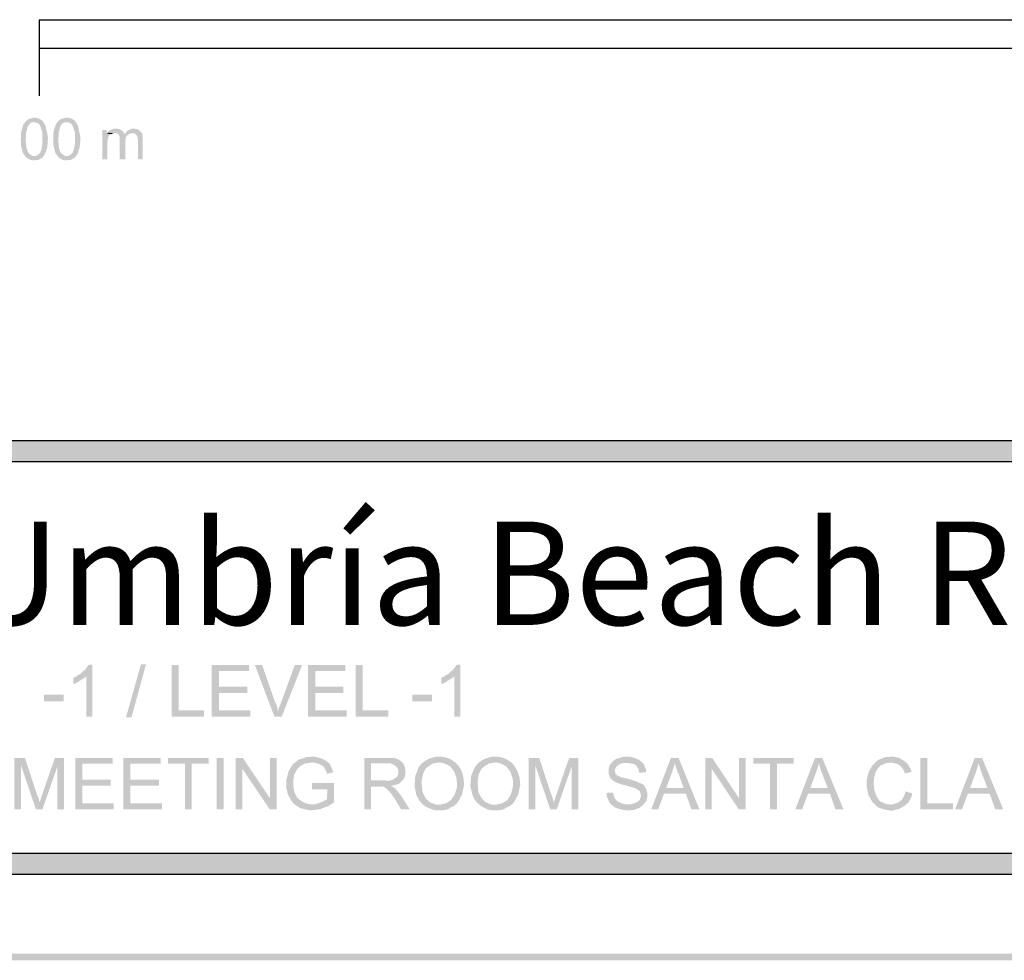
# Model space of a CAD drawing. Units: millimetres. Extents: x 13.6 to 23.6, y 328.4 to 342.7.
# Drawn here: x 18.3 to 20.7, y 328.4 to 330.6 of the extents above; entities that cross this region are included whole.
import ezdxf

# ---------------------------------------------------------------- set-up
doc = ezdxf.new("R2010")
doc.units = ezdxf.units.MM
doc.layers.add('00-I-FORMATO', color=7, linetype='Continuous')
doc.layers.add('P', color=7, linetype='Continuous')
doc.styles.add('MARY', font='arial.ttf', dxfattribs={"height": 1})

msp = doc.modelspace()

# ---------------------------------------------------------------- hatches: boundary and pattern name
at = {"layer": 'P'}
for color, points in [(256, [(18.3018, 330.3038), (18.2992, 330.3046), (18.2965, 330.3046), (18.2921, 330.3073), (18.2886, 330.3082), (18.2833, 330.3135), (18.3045, 330.3143), (18.308, 330.3143), (18.3142, 330.3179), (18.3203, 330.324), (18.3203, 330.3267), (18.323, 330.3293), (18.323, 330.3355), (18.3247, 330.3434), (18.3247, 330.3505), (18.3247, 330.3593), (18.3247, 330.3708), (18.3203, 330.3849), (18.3177, 330.3902), (18.3142, 330.3937), (18.3089, 330.3955), (18.3053, 330.3964), (18.2824, 330.3964), (18.2842, 330.3981), (18.2868, 330.4008), (18.2903, 330.4034), (18.2948, 330.4052), (18.2983, 330.4061), (18.3018, 330.407), (18.308, 330.407), (18.3106, 330.4061), (18.3133, 330.4061), (18.3177, 330.4043), (18.3247, 330.3999), (18.3318, 330.3884), (18.338, 330.3602), (18.3371, 330.3434), (18.3362, 330.3399), (18.3362, 330.3346), (18.3353, 330.3329), (18.3344, 330.3293), (18.3344, 330.3276), (18.3327, 330.324), (18.3318, 330.3223), (18.33, 330.3188), (18.3292, 330.317), (18.3265, 330.3143), (18.3256, 330.3126), (18.3239, 330.3099), (18.3186, 330.3073), (18.3142, 330.3046), (18.308, 330.3046), (18.3053, 330.3038), (18.3018, 330.3038)]), (256, [(18.3794, 330.3038), (18.3777, 330.3046), (18.3741, 330.3046), (18.3706, 330.3073), (18.3671, 330.3082), (18.3618, 330.3135), (18.383, 330.3143), (18.3856, 330.3143), (18.3927, 330.3179), (18.3988, 330.324), (18.3988, 330.3267), (18.4006, 330.3293), (18.4015, 330.3355), (18.4032, 330.3434), (18.4032, 330.3505), (18.4032, 330.3593), (18.4032, 330.3708), (18.3988, 330.3849), (18.3962, 330.3902), (18.3927, 330.3937), (18.3874, 330.3955), (18.3838, 330.3964), (18.3609, 330.3964), (18.3627, 330.3981), (18.3653, 330.4008), (18.3688, 330.4034), (18.3724, 330.4052), (18.3768, 330.4061), (18.3794, 330.407), (18.3856, 330.407), (18.3891, 330.4061), (18.3909, 330.4061), (18.3962, 330.4043), (18.4032, 330.3999), (18.4103, 330.3884), (18.4165, 330.3602), (18.4156, 330.3434), (18.4147, 330.3399), (18.4147, 330.3346), (18.4138, 330.3329), (18.4121, 330.3293), (18.4121, 330.3276), (18.4112, 330.324), (18.4103, 330.3223), (18.4085, 330.3188), (18.4076, 330.317), (18.405, 330.3143), (18.4041, 330.3126), (18.4024, 330.3099), (18.3971, 330.3073), (18.3927, 330.3046), (18.3856, 330.3046), (18.3838, 330.3038), (18.3794, 330.3038)]), (256, [(18.2833, 330.3135), (18.2771, 330.3223), (18.2727, 330.3408), (18.2727, 330.3505), (18.2718, 330.354), (18.2718, 330.3558), (18.2727, 330.3593), (18.2727, 330.3708), (18.2736, 330.3734), (18.2736, 330.3761), (18.2754, 330.3796), (18.2754, 330.3814), (18.2762, 330.3831), (18.2771, 330.3867), (18.278, 330.3893), (18.2789, 330.392), (18.2815, 330.3937), (18.2824, 330.3964), (18.2992, 330.3964), (18.2974, 330.3955), (18.293, 330.3911), (18.2912, 330.3893), (18.2895, 330.3875), (18.2895, 330.3858), (18.2877, 330.3823), (18.2877, 330.3796), (18.2851, 330.3708), (18.2851, 330.3611), (18.2842, 330.3576), (18.2842, 330.3514), (18.2851, 330.3461), (18.2859, 330.3355), (18.2886, 330.3258), (18.293, 330.3196), (18.2983, 330.3161), (18.3018, 330.3143), (18.3045, 330.3143), (18.2833, 330.3135)]), (256, [(18.3618, 330.3135), (18.3556, 330.3223), (18.3512, 330.3408), (18.3512, 330.3505), (18.3503, 330.354), (18.3503, 330.3558), (18.3512, 330.3593), (18.3512, 330.3708), (18.3521, 330.3734), (18.3521, 330.3761), (18.353, 330.3796), (18.353, 330.3814), (18.3547, 330.3831), (18.3556, 330.3867), (18.3565, 330.3893), (18.3574, 330.392), (18.3591, 330.3937), (18.3609, 330.3964), (18.3777, 330.3964), (18.3759, 330.3955), (18.3715, 330.3911), (18.3688, 330.3893), (18.368, 330.3875), (18.368, 330.3858), (18.3662, 330.3823), (18.3662, 330.3796), (18.3635, 330.3708), (18.3635, 330.3611), (18.3627, 330.3576), (18.3627, 330.3514), (18.3635, 330.3461), (18.3644, 330.3355), (18.3671, 330.3258), (18.3715, 330.3196), (18.3768, 330.3161), (18.3794, 330.3143), (18.383, 330.3143), (18.3618, 330.3135)]), (256, [(18.5082, 330.3673), (18.5055, 330.369), (18.5029, 330.3699), (18.4994, 330.3699), (18.4826, 330.3708), (18.4835, 330.3726), (18.4853, 330.3752), (18.4941, 330.3796), (18.4967, 330.3805), (18.5055, 330.3805), (18.5082, 330.3796), (18.5108, 330.3796), (18.5152, 330.377), (18.5214, 330.3708), (18.5223, 330.369), (18.5223, 330.3673), (18.5082, 330.3673)]), (256, [(18.5558, 330.3064), (18.5558, 330.3514), (18.5558, 330.3549), (18.554, 330.362), (18.5523, 330.3646), (18.5505, 330.3673), (18.547, 330.369), (18.5426, 330.3699), (18.5249, 330.3699), (18.5267, 330.3717), (18.5276, 330.3734), (18.5302, 330.3761), (18.5329, 330.377), (18.5399, 330.3805), (18.5479, 330.3805), (18.5514, 330.3796), (18.554, 330.3796), (18.5576, 330.3778), (18.5602, 330.3752), (18.5646, 330.3708), (18.5664, 330.369), (18.5664, 330.3655), (18.5673, 330.3629), (18.5673, 330.3064), (18.5558, 330.3064)]), (256, [(18.4694, 330.3064), (18.4694, 330.3778), (18.48, 330.3778), (18.48, 330.369), (18.4914, 330.3673), (18.4879, 330.3655), (18.4853, 330.3629), (18.4835, 330.3593), (18.4835, 330.3567), (18.4826, 330.3549), (18.4826, 330.3514), (18.4817, 330.3487), (18.4817, 330.3064), (18.4694, 330.3064)]), (256, [(18.4914, 330.3673), (18.48, 330.369), (18.4826, 330.3708), (18.4994, 330.3699), (18.4967, 330.3699), (18.4941, 330.369), (18.4914, 330.3673)]), (256, [(18.5117, 330.3064), (18.5117, 330.3593), (18.5108, 330.362), (18.51, 330.3646), (18.5082, 330.3673), (18.5223, 330.3673), (18.5249, 330.3699), (18.5399, 330.3699), (18.5355, 330.3681), (18.5311, 330.3655), (18.5285, 330.3637), (18.5267, 330.3602), (18.5249, 330.3531), (18.5249, 330.3487), (18.5249, 330.3064), (18.5117, 330.3064)]), (8, [(13.7674, 329.5761), (13.7674, 329.6255), (23.3671, 329.5761), (13.7674, 329.5761)]), (8, [(23.3671, 329.5761), (13.7674, 329.6255), (23.3671, 329.6255), (23.3671, 329.5761)]), (256, [(18.4306, 328.9587), (18.4306, 329.0566), (18.4094, 329.0584), (18.4121, 329.0602), (18.4147, 329.0611), (18.4173, 329.0637), (18.4218, 329.0681), (18.4253, 329.0699), (18.4288, 329.0734), (18.4306, 329.076), (18.4323, 329.0787), (18.4341, 329.0813), (18.4359, 329.084), (18.4456, 329.0849), (18.4456, 328.9587), (18.4306, 328.9587)]), (256, [(18.5267, 328.957), (18.5629, 329.0857), (18.5752, 329.0857), (18.5399, 328.957), (18.5267, 328.957)]), (256, [(18.637, 328.9587), (18.637, 329.084), (18.6537, 329.084), (18.6537, 328.9737), (18.7154, 328.9737), (18.7154, 328.9587), (18.637, 328.9587)]), (256, [(18.734, 328.9587), (18.734, 329.084), (18.824, 329.084), (18.824, 329.069), (18.7516, 329.069), (18.7516, 329.0311), (18.8204, 329.0311), (18.8204, 329.0161), (18.7516, 329.0161), (18.7516, 328.9737), (18.8275, 328.9737), (18.8275, 328.9587), (18.734, 328.9587)]), (256, [(18.8857, 328.9587), (18.8381, 329.084), (18.8557, 329.084), (18.8875, 328.9931), (18.8901, 328.9896), (18.8919, 328.9834), (18.8928, 328.979), (18.8936, 328.9755), (18.8936, 328.9729), (18.8954, 328.9729), (18.8857, 328.9587)]), (256, [(18.8857, 328.9587), (18.8954, 328.9729), (18.8954, 328.9781), (18.8998, 328.9878), (18.9016, 328.9931), (18.9351, 329.084), (18.9527, 329.084), (18.9033, 328.9587), (18.8857, 328.9587)]), (256, [(18.9668, 328.9587), (18.9668, 329.084), (19.0568, 329.084), (19.0568, 329.069), (18.9845, 329.069), (18.9845, 329.0311), (19.0524, 329.0311), (19.0524, 329.0161), (18.9845, 329.0161), (18.9845, 328.9737), (19.0603, 328.9737), (19.0603, 328.9587), (18.9668, 328.9587)]), (256, [(19.0824, 328.9587), (19.0824, 329.084), (19.0991, 329.084), (19.0991, 328.9737), (19.1609, 328.9737), (19.1609, 328.9587), (19.0824, 328.9587)]), (256, [(19.3205, 328.9587), (19.3205, 329.0566), (19.2993, 329.0584), (19.3029, 329.0602), (19.3046, 329.0611), (19.3082, 329.0637), (19.3117, 329.0681), (19.3152, 329.0699), (19.3187, 329.0734), (19.3205, 329.076), (19.3232, 329.0787), (19.324, 329.0813), (19.3258, 329.084), (19.3355, 329.0849), (19.3355, 328.9587), (19.3205, 328.9587)]), (256, [(18.3997, 329.0381), (18.3997, 329.0531), (18.4032, 329.054), (18.4094, 329.0584), (18.4306, 329.0566), (18.4288, 329.054), (18.4235, 329.0513), (18.4094, 329.0416), (18.4032, 329.039), (18.3997, 329.0381)]), (256, [(19.2896, 329.0381), (19.2896, 329.0531), (19.2932, 329.054), (19.2993, 329.0584), (19.3205, 329.0566), (19.3187, 329.054), (19.3135, 329.0513), (19.2993, 329.0416), (19.2932, 329.039), (19.2896, 329.0381)]), (256, [(18.3283, 328.9958), (18.3283, 329.0117), (18.3759, 329.0117), (18.3759, 328.9958), (18.3283, 328.9958)]), (256, [(19.2191, 328.9958), (19.2191, 329.0117), (19.2667, 329.0117), (19.2667, 328.9958), (19.2191, 328.9958)]), (256, [(18.2568, 328.7347), (18.2568, 328.8591), (18.2824, 328.8591), (18.2727, 328.8414), (18.2727, 328.7347), (18.2568, 328.7347)]), (256, [(18.3089, 328.7347), (18.2727, 328.8414), (18.2824, 328.8591), (18.3115, 328.77), (18.3133, 328.7664), (18.3142, 328.7638), (18.3168, 328.755), (18.3177, 328.7523), (18.3089, 328.7347)]), (256, [(18.3089, 328.7347), (18.3177, 328.7523), (18.3195, 328.7567), (18.323, 328.7682), (18.3247, 328.7726), (18.3547, 328.8591), (18.3768, 328.8591), (18.3609, 328.8388), (18.3247, 328.7347), (18.3089, 328.7347)]), (256, [(18.3609, 328.7347), (18.3609, 328.8388), (18.3768, 328.8591), (18.3768, 328.7347), (18.3609, 328.7347)]), (256, [(18.4041, 328.7347), (18.4041, 328.8591), (18.4941, 328.8591), (18.4941, 328.845), (18.4209, 328.845), (18.4209, 328.8062), (18.4897, 328.8062), (18.4897, 328.7921), (18.4209, 328.7921), (18.4209, 328.7488), (18.4967, 328.7488), (18.4967, 328.7347), (18.4041, 328.7347)]), (256, [(18.5205, 328.7347), (18.5205, 328.8591), (18.6105, 328.8591), (18.6105, 328.845), (18.5373, 328.845), (18.5373, 328.8062), (18.6061, 328.8062), (18.6061, 328.7921), (18.5373, 328.7921), (18.5373, 328.7488), (18.614, 328.7488), (18.614, 328.7347), (18.5205, 328.7347)]), (256, [(18.6696, 328.7347), (18.6696, 328.845), (18.6281, 328.845), (18.6281, 328.8591), (18.7269, 328.8591), (18.7269, 328.845), (18.6855, 328.845), (18.6855, 328.7347), (18.6696, 328.7347)]), (256, [(18.7463, 328.7347), (18.7463, 328.8591), (18.7631, 328.8591), (18.7631, 328.7347), (18.7463, 328.7347)]), (256, [(18.7922, 328.7347), (18.7922, 328.8591), (18.809, 328.8591), (18.8081, 328.8326), (18.8081, 328.7347), (18.7922, 328.7347)]), (256, [(18.8742, 328.7347), (18.8081, 328.8326), (18.809, 328.8591), (18.8751, 328.7611), (18.8742, 328.7347)]), (256, [(18.8742, 328.7347), (18.8751, 328.7611), (18.8751, 328.8591), (18.891, 328.8591), (18.891, 328.7347), (18.8742, 328.7347)]), (256, [(18.9351, 328.7461), (18.928, 328.7532), (18.9183, 328.77), (18.9139, 328.7885), (18.9148, 328.8079), (18.9201, 328.8273), (18.9298, 328.8432), (18.9439, 328.8547), (18.9624, 328.8608), (18.973, 328.8617), (18.9845, 328.8617), (18.9924, 328.86), (19.0065, 328.8547), (19.0136, 328.8494), (19.0162, 328.8476), (18.9721, 328.8476), (18.9695, 328.8467), (18.9607, 328.8459), (18.9501, 328.8406), (18.9439, 328.8353), (18.9413, 328.8317), (18.9395, 328.83), (18.9333, 328.8185), (18.9316, 328.8062), (18.9316, 328.7894), (18.9325, 328.7859), (18.9325, 328.7823), (18.9342, 328.7753), (18.9351, 328.7735), (18.9369, 328.77), (18.9404, 328.7629), (18.943, 328.7611), (18.9501, 328.755), (18.958, 328.7506), (18.966, 328.7479), (18.9704, 328.7479), (18.973, 328.747), (18.9765, 328.747), (18.9351, 328.7461)]), (256, [(19.1027, 328.7347), (19.1027, 328.8591), (19.1662, 328.8591), (19.1732, 328.8591), (19.1829, 328.8564), (19.1891, 328.8529), (19.1917, 328.8511), (19.1944, 328.8485), (19.1582, 328.8459), (19.1194, 328.8459), (19.1194, 328.8044), (19.1944, 328.8035), (19.1873, 328.7965), (19.1776, 328.7938), (19.1732, 328.7929), (19.1706, 328.7921), (19.167, 328.7921), (19.1388, 328.7894), (19.1194, 328.7894), (19.1194, 328.7347), (19.1027, 328.7347)]), (256, [(19.2879, 328.7461), (19.2905, 328.747), (19.2949, 328.7479), (19.3029, 328.7506), (19.3126, 328.7567), (19.3214, 328.77), (19.3267, 328.7859), (19.3267, 328.7938), (19.3267, 328.8009), (19.3258, 328.8097), (19.3205, 328.8256), (19.3108, 328.8388), (19.2958, 328.8459), (19.287, 328.8476), (19.2843, 328.8476), (19.2455, 328.8485), (19.2491, 328.8511), (19.2517, 328.8529), (19.2597, 328.8573), (19.2755, 328.8617), (19.2905, 328.8617), (19.2949, 328.8608), (19.2985, 328.8608), (19.3108, 328.8564), (19.3205, 328.8494), (19.324, 328.8476), (19.3258, 328.845), (19.3311, 328.8397), (19.3381, 328.8273), (19.3408, 328.8212), (19.3408, 328.8185), (19.3417, 328.815), (19.3426, 328.8106), (19.3443, 328.7938), (19.339, 328.77), (19.3311, 328.755), (19.3258, 328.7479), (19.324, 328.7461), (19.2879, 328.7461)]), (256, [(19.4228, 328.7461), (19.4263, 328.747), (19.4308, 328.7479), (19.4387, 328.7506), (19.4484, 328.7567), (19.4572, 328.77), (19.4616, 328.7859), (19.4625, 328.7938), (19.4625, 328.8009), (19.4616, 328.8097), (19.4563, 328.8256), (19.4457, 328.8388), (19.4316, 328.8459), (19.4219, 328.8476), (19.4202, 328.8476), (19.3814, 328.8485), (19.384, 328.8511), (19.3867, 328.8529), (19.3955, 328.8573), (19.4105, 328.8617), (19.4263, 328.8617), (19.4308, 328.8608), (19.4343, 328.8608), (19.4457, 328.8564), (19.4563, 328.8494), (19.459, 328.8476), (19.4616, 328.845), (19.466, 328.8397), (19.4731, 328.8273), (19.4757, 328.8212), (19.4757, 328.8185), (19.4775, 328.815), (19.4784, 328.8106), (19.4801, 328.7938), (19.4748, 328.77), (19.4669, 328.755), (19.4616, 328.7479), (19.459, 328.7461), (19.4228, 328.7461)]), (256, [(19.5004, 328.7347), (19.5004, 328.8591), (19.526, 328.8591), (19.5163, 328.8414), (19.5163, 328.7347), (19.5004, 328.7347)]), (256, [(19.5525, 328.7347), (19.5163, 328.8414), (19.526, 328.8591), (19.5551, 328.77), (19.5569, 328.7664), (19.5578, 328.7638), (19.5604, 328.755), (19.5613, 328.7523), (19.5525, 328.7347)]), (256, [(19.5525, 328.7347), (19.5613, 328.7523), (19.563, 328.7567), (19.5666, 328.7682), (19.5683, 328.7726), (19.5984, 328.8591), (19.6204, 328.8591), (19.6045, 328.8388), (19.5683, 328.7347), (19.5525, 328.7347)]), (256, [(19.6045, 328.7347), (19.6045, 328.8388), (19.6204, 328.8591), (19.6204, 328.7347), (19.6045, 328.7347)]), (256, [(19.7377, 328.732), (19.7218, 328.7347), (19.7077, 328.74), (19.7016, 328.7453), (19.6998, 328.747), (19.7483, 328.747), (19.7536, 328.7488), (19.7633, 328.7523), (19.7686, 328.7576), (19.7703, 328.7611), (19.7721, 328.7664), (19.7712, 328.7717), (19.7703, 328.7744), (19.7695, 328.7779), (19.7668, 328.7805), (19.7624, 328.7832), (19.7554, 328.7868), (19.736, 328.7921), (19.7263, 328.7947), (19.713, 328.7991), (19.7113, 328.8), (19.7068, 328.8026), (19.7007, 328.8071), (19.6971, 328.8106), (19.6963, 328.815), (19.6945, 328.8185), (19.6936, 328.8212), (19.6936, 328.8309), (19.6945, 328.8344), (19.6945, 328.837), (19.6971, 328.8423), (19.7033, 328.8503), (19.7113, 328.8564), (19.721, 328.8591), (19.7271, 328.8608), (19.7307, 328.8617), (19.7448, 328.8617), (19.7536, 328.86), (19.7668, 328.8547), (19.7739, 328.8494), (19.7756, 328.8467), (19.7298, 328.8467), (19.7227, 328.845), (19.7166, 328.8414), (19.7121, 328.837), (19.7095, 328.8326), (19.7086, 328.8273), (19.7104, 328.8212), (19.7139, 328.8168), (19.7174, 328.815), (19.7201, 328.8141), (19.7227, 328.8123), (19.7368, 328.8097), (19.7598, 328.8026), (19.7739, 328.7965), (19.7792, 328.7929), (19.7809, 328.7903), (19.7818, 328.7876), (19.7845, 328.7841), (19.7871, 328.7753), (19.7871, 328.7629), (19.7853, 328.7558), (19.7792, 328.747), (19.7686, 328.7382), (19.7536, 328.7329), (19.7377, 328.732)]), (256, [(19.7968, 328.7347), (19.8444, 328.8591), (19.863, 328.8591), (19.8533, 328.8467), (19.8533, 328.8432), (19.8515, 328.8379), (19.848, 328.8273), (19.8462, 328.822), (19.833, 328.7859), (19.8806, 328.7726), (19.8277, 328.7726), (19.8136, 328.7347), (19.7968, 328.7347)]), (256, [(19.8938, 328.7347), (19.8806, 328.7726), (19.833, 328.7859), (19.8753, 328.7859), (19.863, 328.8203), (19.8603, 328.8256), (19.8559, 328.8388), (19.8541, 328.845), (19.8533, 328.8467), (19.863, 328.8591), (19.9132, 328.7347), (19.8938, 328.7347)]), (256, [(19.9273, 328.7347), (19.9273, 328.8591), (19.9441, 328.8591), (19.9432, 328.8326), (19.9432, 328.7347), (19.9273, 328.7347)]), (256, [(20.0085, 328.7347), (19.9432, 328.8326), (19.9441, 328.8591), (20.0094, 328.7611), (20.0085, 328.7347)]), (256, [(20.0085, 328.7347), (20.0094, 328.7611), (20.0094, 328.8591), (20.0252, 328.8591), (20.0252, 328.7347), (20.0085, 328.7347)]), (256, [(20.0843, 328.7347), (20.0843, 328.845), (20.0438, 328.845), (20.0438, 328.8591), (20.1416, 328.8591), (20.1416, 328.845), (20.1011, 328.845), (20.1011, 328.7347), (20.0843, 328.7347)]), (256, [(20.1452, 328.7347), (20.1928, 328.8591), (20.2104, 328.8591), (20.2016, 328.8467), (20.2016, 328.8432), (20.1999, 328.8379), (20.1963, 328.8273), (20.1946, 328.822), (20.1813, 328.7859), (20.229, 328.7726), (20.176, 328.7726), (20.1619, 328.7347), (20.1452, 328.7347)]), (256, [(20.2422, 328.7347), (20.229, 328.7726), (20.1813, 328.7859), (20.2237, 328.7859), (20.2104, 328.8203), (20.2078, 328.8256), (20.2043, 328.8388), (20.2025, 328.845), (20.2016, 328.8467), (20.2104, 328.8591), (20.2616, 328.7347), (20.2422, 328.7347)]), (256, [(20.3392, 328.7453), (20.3321, 328.7514), (20.3224, 328.7682), (20.318, 328.7868), (20.318, 328.8062), (20.3224, 328.8247), (20.3313, 328.8406), (20.3445, 328.8538), (20.3621, 328.8608), (20.3727, 328.8617), (20.3842, 328.8617), (20.3877, 328.8608), (20.3922, 328.8608), (20.3983, 328.8582), (20.4001, 328.8564), (20.4036, 328.8547), (20.4063, 328.8529), (20.4089, 328.852), (20.4107, 328.8494), (20.4142, 328.8476), (20.3727, 328.8476), (20.363, 328.8459), (20.3516, 328.8406), (20.3463, 328.8353), (20.3401, 328.8265), (20.3357, 328.8106), (20.3348, 328.8009), (20.3348, 328.7938), (20.3357, 328.7903), (20.3357, 328.7832), (20.341, 328.7673), (20.3471, 328.7576), (20.3516, 328.7532), (20.3613, 328.7488), (20.3665, 328.747), (20.3701, 328.747), (20.3736, 328.7461), (20.3745, 328.7461), (20.3392, 328.7453)]), (256, [(20.4477, 328.7347), (20.4477, 328.8591), (20.4645, 328.8591), (20.4645, 328.7488), (20.5262, 328.7488), (20.5262, 328.7347), (20.4477, 328.7347)]), (256, [(20.5315, 328.7347), (20.5791, 328.8591), (20.5968, 328.8591), (20.588, 328.8467), (20.588, 328.8432), (20.5862, 328.8379), (20.5827, 328.8273), (20.5809, 328.822), (20.5677, 328.7859), (20.6153, 328.7726), (20.5624, 328.7726), (20.5483, 328.7347), (20.5315, 328.7347)]), (256, [(20.6285, 328.7347), (20.6153, 328.7726), (20.5677, 328.7859), (20.61, 328.7859), (20.5968, 328.8203), (20.595, 328.8256), (20.5906, 328.8388), (20.5888, 328.845), (20.588, 328.8467), (20.5968, 328.8591), (20.6479, 328.7347), (20.6285, 328.7347)]), (256, [(19.0127, 328.8203), (19.0118, 328.8247), (19.0092, 328.83), (19.0039, 328.8388), (18.9924, 328.845), (18.981, 328.8476), (19.0162, 328.8476), (19.018, 328.8459), (19.0198, 328.8432), (19.0224, 328.8388), (19.0251, 328.8317), (19.0277, 328.8265), (19.0277, 328.8247), (19.0127, 328.8203)]), (256, [(19.1944, 328.8035), (19.1194, 328.8044), (19.1547, 328.8044), (19.1618, 328.8035), (19.1741, 328.8071), (19.1794, 328.8115), (19.1829, 328.8141), (19.1847, 328.8185), (19.1856, 328.8229), (19.1856, 328.8291), (19.182, 328.8362), (19.175, 328.8423), (19.1662, 328.8459), (19.16, 328.8459), (19.1944, 328.8485), (19.197, 328.8459), (19.1997, 328.8406), (19.2023, 328.8309), (19.2023, 328.8203), (19.1997, 328.8106), (19.197, 328.8062), (19.1944, 328.8035)]), (256, [(19.2773, 328.732), (19.2729, 328.7329), (19.2694, 328.7338), (19.2597, 328.7373), (19.2491, 328.7426), (19.2411, 328.7497), (19.2394, 328.7523), (19.2367, 328.755), (19.235, 328.7576), (19.2341, 328.7594), (19.2288, 328.7691), (19.2244, 328.7912), (19.2261, 328.815), (19.2341, 328.8362), (19.2411, 328.845), (19.2455, 328.8485), (19.2843, 328.8476), (19.2808, 328.8476), (19.2773, 328.8467), (19.2738, 328.8467), (19.2676, 328.845), (19.2641, 328.8423), (19.2614, 328.8414), (19.2588, 328.8388), (19.2561, 328.837), (19.2544, 328.8353), (19.25, 328.8317), (19.2482, 328.8265), (19.2464, 328.8229), (19.2447, 328.8203), (19.2447, 328.8168), (19.2438, 328.8141), (19.2411, 328.8009), (19.2438, 328.777), (19.2491, 328.7655), (19.2508, 328.7629), (19.2526, 328.7594), (19.2561, 328.7567), (19.2623, 328.7514), (19.2764, 328.7461), (19.2835, 328.7461), (19.324, 328.7461), (19.3205, 328.7435), (19.3187, 328.7417), (19.3152, 328.7409), (19.3108, 328.7391), (19.3082, 328.7364), (19.2985, 328.7329), (19.2949, 328.7329), (19.2923, 328.732), (19.2773, 328.732)]), (256, [(19.4131, 328.732), (19.4087, 328.7329), (19.4069, 328.7329), (19.4025, 328.7338), (19.3955, 328.7373), (19.3849, 328.7426), (19.377, 328.7497), (19.3743, 328.7523), (19.3725, 328.755), (19.3699, 328.7576), (19.369, 328.7594), (19.3646, 328.7691), (19.3593, 328.7912), (19.3611, 328.815), (19.3699, 328.8362), (19.377, 328.845), (19.3814, 328.8485), (19.4202, 328.8476), (19.4158, 328.8476), (19.4131, 328.8467), (19.4096, 328.8467), (19.4034, 328.845), (19.3999, 328.8423), (19.3964, 328.8414), (19.3946, 328.8388), (19.3911, 328.837), (19.3893, 328.8353), (19.3858, 328.8317), (19.3831, 328.8265), (19.3822, 328.8229), (19.3796, 328.8203), (19.3796, 328.8168), (19.3787, 328.8141), (19.377, 328.8009), (19.3787, 328.777), (19.384, 328.7655), (19.3867, 328.7629), (19.3884, 328.7594), (19.3911, 328.7567), (19.3972, 328.7514), (19.4113, 328.7461), (19.4193, 328.7461), (19.459, 328.7461), (19.4563, 328.7435), (19.4537, 328.7417), (19.451, 328.7409), (19.4466, 328.7391), (19.4431, 328.7364), (19.4343, 328.7329), (19.4308, 328.7329), (19.4272, 328.732), (19.4131, 328.732)]), (256, [(19.7686, 328.8229), (19.7668, 328.8265), (19.7659, 328.8317), (19.7624, 328.8379), (19.7598, 328.8406), (19.7554, 328.8441), (19.7465, 328.8459), (19.7404, 328.8467), (19.7756, 328.8467), (19.7783, 328.845), (19.7801, 328.8414), (19.7836, 328.8317), (19.7845, 328.8273), (19.7845, 328.8247), (19.7686, 328.8229)]), (256, [(20.4098, 328.8212), (20.4089, 328.8256), (20.4063, 328.8309), (20.4001, 328.8388), (20.3931, 328.8441), (20.3833, 328.8467), (20.378, 328.8476), (20.4142, 328.8476), (20.416, 328.8459), (20.4186, 328.8423), (20.4204, 328.8379), (20.4239, 328.8335), (20.4257, 328.8273), (20.4266, 328.8256), (20.4098, 328.8212)]), (256, [(18.9713, 328.732), (18.9492, 328.7373), (18.9386, 328.7435), (18.9351, 328.7461), (18.9765, 328.747), (18.9845, 328.747), (18.9968, 328.7514), (19.0021, 328.7532), (19.0057, 328.755), (19.0083, 328.7567), (19.0109, 328.7576), (19.0127, 328.7594), (19.0136, 328.7832), (18.9765, 328.7832), (18.9765, 328.7982), (19.0295, 328.7982), (19.0295, 328.7514), (19.0259, 328.7488), (19.0162, 328.7426), (18.9951, 328.7347), (18.9713, 328.732)]), (256, [(19.1917, 328.7347), (19.1759, 328.7611), (19.1679, 328.7726), (19.1582, 328.7832), (19.1556, 328.785), (19.1521, 328.7876), (19.1494, 328.7894), (19.1388, 328.7894), (19.167, 328.7921), (19.1715, 328.7894), (19.1732, 328.7876), (19.1768, 328.7859), (19.1794, 328.7832), (19.182, 328.7797), (19.1838, 328.7779), (19.1865, 328.7744), (19.1882, 328.7726), (19.1909, 328.7691), (19.2129, 328.7347), (19.1917, 328.7347)]), (256, [(19.6998, 328.747), (19.6954, 328.7514), (19.691, 328.762), (19.6892, 328.7682), (19.6892, 328.7717), (19.6874, 328.7744), (19.7042, 328.7753), (19.7051, 328.7726), (19.706, 328.7682), (19.7068, 328.7655), (19.7086, 328.7611), (19.7139, 328.755), (19.7236, 328.7497), (19.7342, 328.747), (19.7386, 328.747), (19.6998, 328.747)]), (256, [(20.378, 328.7312), (20.3586, 328.7347), (20.3463, 328.7391), (20.341, 328.7426), (20.3392, 328.7453), (20.3745, 328.7461), (20.3815, 328.747), (20.3931, 328.7506), (20.4028, 328.7576), (20.4089, 328.7682), (20.4107, 328.7744), (20.4116, 328.7779), (20.4283, 328.7735), (20.4274, 328.77), (20.4257, 328.7638), (20.4186, 328.7514), (20.4089, 328.7426), (20.3975, 328.7364), (20.378, 328.7312)]), (8, [(13.7674, 328.5768), (13.7674, 328.6271), (23.3671, 328.5768), (13.7674, 328.5768)]), (8, [(23.3671, 328.5768), (13.7674, 328.6271), (23.3671, 328.6271), (23.3671, 328.5768)]), (256, [(13.5602, 328.3696), (13.5743, 328.3854), (23.5594, 328.3854), (13.5602, 328.3696)]), (256, [(13.5602, 328.3696), (23.5594, 328.3854), (23.5744, 328.3696), (13.5602, 328.3696)])]:
    msp.add_hatch(color=color, dxfattribs=at).paths.add_polyline_path(points)

# ---------------------------------------------------------------- linework, layer by layer
for points in [[(18.3168, 330.6442), (23.3168, 330.6442), (23.3168, 330.4599)], [(18.3168, 330.6442), (18.3168, 330.4599)], [(18.3168, 330.5754), (23.3168, 330.5754)]]:
    msp.add_lwpolyline(points, dxfattribs=at)
at = {"layer": 'P', "color": 8}
for points in [[(23.3662, 328.5768), (13.7666, 328.5768), (13.7666, 329.6264), (23.3662, 329.6264), (23.3662, 328.5768)], [(23.3168, 328.628), (13.8168, 328.628), (13.8168, 329.5761), (23.3168, 329.5761), (23.3168, 328.628)]]:
    msp.add_lwpolyline(points, dxfattribs=at)

# ---------------------------------------------------------------- texts
at = {"layer": '00-I-FORMATO', "style": 'MARY'}
msp.add_text('Barceló Punta Umbría Beach Resort', height=0.25, dxfattribs=at).set_placement((15.8028, 329.1806))

doc.saveas('drawing.dxf')
